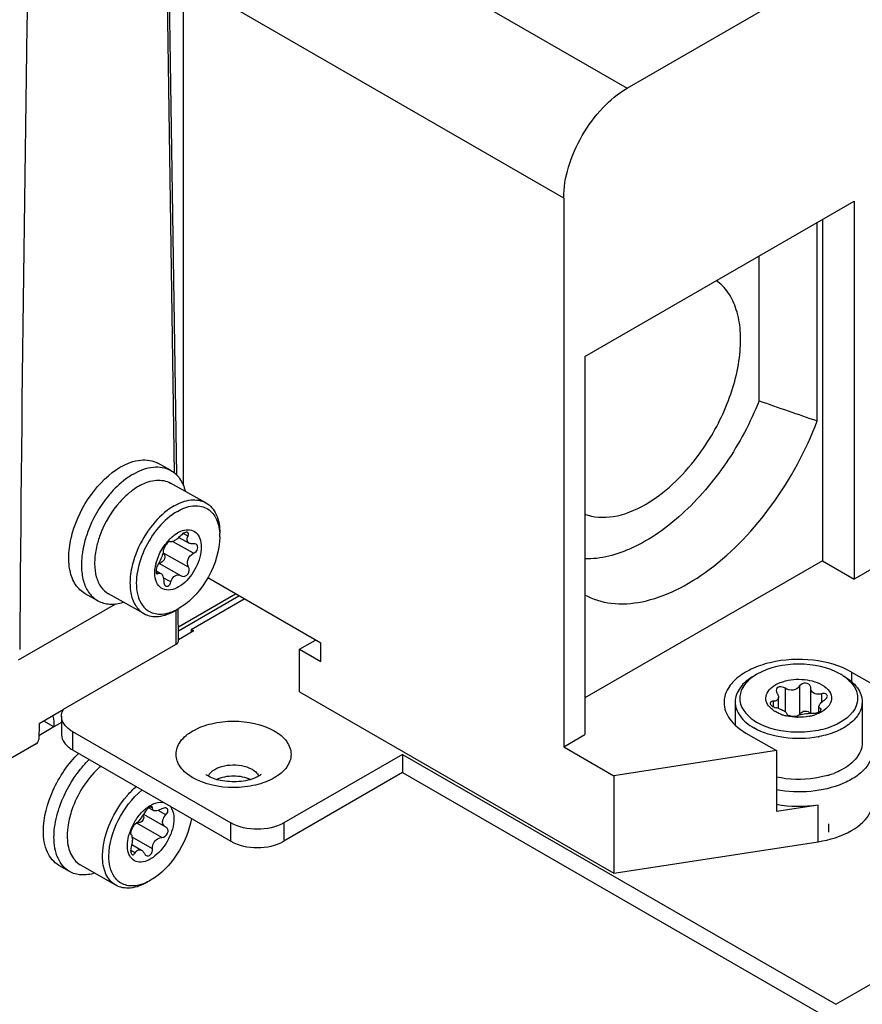
# Model space of a CAD drawing. Units: millimetres. Extents: x 0 to 594, y 0 to 420.
# Drawn here: x 544 to 550, y 92 to 98 of the extents above; entities that cross this region are included whole.
import ezdxf

# ---------------------------------------------------------------- set-up
doc = ezdxf.new("R2010")
doc.units = ezdxf.units.MM
doc.header["$LTSCALE"] = 32.67
doc.layers.get('0').update_dxf_attribs({"linetype": 'CONTINUOUS'})
doc.layers.add('02___PRT_ALL_AXES', color=7, linetype='CONTINUOUS')

msp = doc.modelspace()

# ---------------------------------------------------------------- linework, layer by layer
at = {"color": 9, "linetype": 'CONTINUOUS'}
for p, q in [((549.4319, 91.6654), (572.7663, 105.1374)), ((545.4897, 99.269), (548.0353, 97.7993)), ((545.0065, 95.2211), (544.9509, 98.9275)), ((547.6111, 97.0645), (545.0655, 98.5341)), ((545.0174, 94.0769), (545.0168, 94.3028)), ((544.2498, 93.552), (544.1993, 93.5229)), ((544.323, 93.4923), (544.323, 93.3698)), ((544.8588, 92.9793), (544.8454, 92.9871)), ((544.9477, 92.9352), (544.8977, 92.9641)), ((544.9206, 92.7829), (544.7545, 92.8788)), ((545.3837, 92.7574), (545.3837, 92.8799)), ((545.7372, 92.8799), (545.7372, 92.7574)), ((544.8588, 92.7061), (544.7234, 92.7843)), ((544.7428, 92.6803), (544.7125, 92.6978))]:
    msp.add_line(p, q, dxfattribs=at)
at = {"color": 7, "linetype": 'CONTINUOUS'}
for p, q in [((545.0216, 95.2083), (544.9656, 98.9479)), ((545.0655, 95.1378), (545.0655, 98.5341)), ((548.0353, 97.7993), (549.2728, 98.5138)), ((547.6111, 97.0645), (547.6111, 93.3902)), ((547.7525, 96.003), (549.5556, 97.044)), ((549.5556, 97.044), (549.5556, 94.5129)), ((549.3435, 96.9216), (549.3435, 94.6354)), ((549.3081, 95.572), (549.3081, 96.9012)), ((548.9192, 95.7066), (548.9192, 96.6766)), ((547.7525, 96.003), (547.7525, 93.4719)), ((549.3435, 94.6354), (547.7525, 93.7168)), ((549.3435, 94.6354), (549.5556, 94.5129)), ((549.8384, 94.6762), (549.5556, 94.5129)), ((545.9847, 94.0842), (545.2284, 94.5209)), ((545.0318, 94.1926), (545.4144, 94.4135)), ((545.0319, 94.1669), (545.4367, 94.4006)), ((545.1185, 94.1761), (545.4721, 94.3802)), ((543.9619, 93.9716), (544.6133, 94.3477)), ((545.0321, 94.0973), (545.0315, 94.3133)), ((545.1362, 94.1659), (545.032, 94.1057)), ((545.1362, 94.1659), (545.1185, 94.1761)), ((545.1185, 94.1761), (545.1185, 94.1557)), ((545.8433, 94.0434), (545.9494, 94.1046)), ((544.2636, 93.6417), (545.0174, 94.0769)), ((545.8433, 94.0434), (545.9847, 93.9617)), ((545.8433, 93.7576), (545.8433, 94.0434)), ((545.9847, 93.9617), (545.9847, 94.0842)), ((549.5379, 93.8903), (549.7421, 93.7725)), ((545.8433, 93.7576), (547.9475, 92.5428)), ((544.2616, 93.6364), (544.0994, 93.5428)), ((544.1993, 93.5229), (544.1321, 93.5616)), ((544.2498, 93.5943), (544.2498, 93.4718)), ((544.0994, 93.5428), (544.0971, 93.4388)), ((544.1993, 93.5229), (544.0977, 93.4642)), ((544.323, 93.4923), (545.3837, 92.8799)), ((547.6111, 93.3902), (547.7525, 93.4719)), ((548.8308, 93.4821), (549.035, 93.3642)), ((544.0794, 93.4088), (543.775, 93.233)), ((544.323, 93.3698), (545.3837, 92.7574)), ((547.6111, 93.3902), (547.9475, 93.196)), ((549.035, 93.3642), (547.9475, 93.196)), ((549.035, 93.3642), (549.035, 92.956)), ((546.5327, 93.3392), (545.7372, 92.8799)), ((546.5327, 93.3392), (549.4319, 91.6654)), ((546.5327, 93.3392), (546.5327, 93.2167)), ((546.5327, 93.2167), (545.7372, 92.7574)), ((546.5327, 93.2167), (549.4319, 91.5429)), ((547.9475, 93.196), (547.9475, 92.5428)), ((544.8349, 92.9814), (544.8659, 92.9635)), ((544.7992, 92.9386), (544.9465, 92.8535)), ((544.9484, 92.8525), (544.9465, 92.8536)), ((544.7154, 92.8013), (544.7157, 92.8012)), ((544.7197, 92.7355), (544.7855, 92.6975)), ((547.9475, 92.5428), (549.3138, 92.7542)), ((544.3031, 92.5549), (544.2321, 92.5959)), ((544.6126, 92.4628), (544.3757, 92.5996))]:
    msp.add_line(p, q, dxfattribs=at)
at = {"color": 2, "linetype": 'CONTINUOUS'}
msp.add_line((549.3854, 92.8176), (549.3854, 92.8734), dxfattribs=at)
at = {"color": 9, "linetype": 'CONTINUOUS'}
for centre, radius, start, end in [((1058.9132, 90.1467), 515.0994, 178.378233, 179.566658), ((1058.5805, 90.1521), 514.6252, 178.377639, 179.566933), ((545.2987, 93.163), 0.0732, 149.82682, 155.50293)]:
    msp.add_arc(centre, radius, start, end, dxfattribs=at)
at = {"color": 7, "linetype": 'CONTINUOUS'}
for centre, radius, start, end in [((578.7561, 181.261), 90.6079, 250.773893, 251.03414), ((544.5561, 93.9919), 0.4935, 13.49483, 14.98332), ((544.3546, 93.5868), 0.1062, 151.05664, 152.10204), ((544.3569, 93.5855), 0.1089, 148.95705, 151.05224), ((544.8976, 92.8218), 0.5832, 132.74019, 133.67246), ((544.8915, 92.8283), 0.5742, 132.35566, 132.73881), ((544.8839, 92.8366), 0.563, 131.1512, 132.35842), ((545.1921, 92.6294), 0.6633, 138.939, 139.37556), ((544.976, 92.7319), 0.7823, 160.06955, 161.4188), ((545.0104, 92.7389), 0.3077, 132.19702, 135.7202), ((544.7673, 92.919), 0.0327, 9.99113, 27.01954), ((545.0477, 92.7004), 0.3605, 154.56033, 160.90317), ((545.0649, 92.6924), 0.3794, 148.46268, 154.59216), ((544.7503, 92.803), 0.0759, 86.87372, 88.48611), ((544.7569, 92.9234), 0.0447, 266.91038, 282.02424), ((545.0242, 92.7087), 0.3356, 160.94185, 163.31055)]:
    msp.add_arc(centre, radius, start, end, dxfattribs=at)
msp.add_ellipse((544.9821, 94.0973), major_axis=(0.05, 0), ratio=0.577342, start_param=-0.785399, end_param=0.001687, dxfattribs=at)
for points, knots in [([(547.6111, 97.0645), (547.6111, 97.134), (547.6372, 97.2807), (547.7281, 97.4868), (547.8611, 97.6686), (547.9751, 97.7646), (548.0353, 97.7993)], [0, 0, 0, 0, 0.237221, 0.500002, 0.762782, 1, 1, 1, 1]), ([(548.1591, 95.013), (548.2241, 95.0506), (548.3506, 95.1473), (548.5418, 95.3621), (548.7082, 95.6529), (548.7921, 95.9483), (548.7987, 96.1709), (548.774, 96.3131), (548.7202, 96.431), (548.6632, 96.4906), (548.6319, 96.5126)], [0, 0, 0, 0, 0.127717, 0.268112, 0.486708, 0.691747, 0.782531, 0.863399, 0.93493, 1, 1, 1, 1]), ([(548.9192, 95.7066), (548.8615, 95.561), (548.7152, 95.2865), (548.4269, 94.9467), (548.1037, 94.7135), (547.8605, 94.6451), (547.7515, 94.6476)], [0, 0, 0, 0, 0.284305, 0.55952, 0.801968, 1, 1, 1, 1]), ([(547.75, 94.4083), (547.805, 94.378), (547.9347, 94.3384), (548.1478, 94.3534), (548.372, 94.4346), (548.6857, 94.6318), (549.034, 95.0048), (549.2334, 95.373), (549.3081, 95.572)], [0, 0, 0, 0, 0.088105, 0.184825, 0.294958, 0.419497, 0.701758, 1, 1, 1, 1]), ([(547.7506, 94.9485), (547.8102, 94.9253), (547.9591, 94.9179), (548.0921, 94.9743), (548.1591, 95.013)], [0, 0, 0, 0, 0.452703, 1, 1, 1, 1]), ([(549.5379, 93.8903), (549.4606, 93.935), (549.2757, 93.985), (549.0419, 93.9732), (548.8702, 93.916), (548.7698, 93.8548), (548.7018, 93.7774), (548.6844, 93.715), (548.6844, 93.6862)], [0, 0, 0, 0, 0.269865, 0.561317, 0.695461, 0.81314, 0.912854, 1, 1, 1, 1]), ([(548.6844, 93.6862), (548.6844, 93.6473), (548.7184, 93.5603), (548.7895, 93.5059), (548.8308, 93.4821)], [0, 0, 0, 0, 0.449249, 1, 1, 1, 1]), ([(544.323, 93.4923), (544.3023, 93.5042), (544.2668, 93.5314), (544.2498, 93.5748), (544.2498, 93.5943)], [0, 0, 0, 0, 0.550774, 1, 1, 1, 1]), ([(544.2498, 93.4718), (544.2498, 93.4524), (544.2668, 93.4089), (544.3023, 93.3817), (544.323, 93.3698)], [0, 0, 0, 0, 0.449234, 1, 1, 1, 1]), ([(544.1286, 92.8247), (544.1286, 92.9185), (544.182, 93.1118), (544.2932, 93.2758), (544.3648, 93.3463)], [0, 0, 0, 0, 0.482669, 1, 1, 1, 1]), ([(544.2406, 92.9985), (544.2719, 93.085), (544.3331, 93.1937), (544.4145, 93.2844), (544.4357, 93.3052)], [0, 0, 0, 0, 0.755579, 1, 1, 1, 1]), ([(544.4948, 93.2436), (544.4161, 93.1684), (544.3359, 93.0406), (544.2993, 92.9014), (544.2937, 92.8671)], [0, 0, 0, 0, 0.757968, 1, 1, 1, 1]), ([(545.2341, 93.1924), (545.2317, 93.1938), (545.2255, 93.1977), (545.2194, 93.202), (545.2162, 93.2053)], [0, 0, 0, 0, 0.379734, 1, 1, 1, 1]), ([(545.5865, 93.2051), (545.5876, 93.2067), (545.578, 93.1971), (545.572, 93.1948), (545.5549, 93.1846), (545.5352, 93.1769), (545.5008, 93.1657), (545.4519, 93.1569), (545.3898, 93.1541), (545.3154, 93.1613), (545.2624, 93.1761), (545.2341, 93.1924)], [0, 0, 0, 0, 0.015691, 0.048569, 0.096642, 0.15736, 0.228001, 0.389088, 0.562667, 0.733484, 1, 1, 1, 1]), ([(545.2879, 93.1711), (545.3226, 93.1882), (545.4014, 93.2023), (545.4801, 93.1882), (545.5148, 93.1711)], [0, 0, 0, 0, 0.49996, 1, 1, 1, 1]), ([(544.567, 92.6574), (544.567, 92.7399), (544.618, 92.9077), (544.7222, 93.0466), (544.7892, 93.1013)], [0, 0, 0, 0, 0.488308, 1, 1, 1, 1]), ([(544.1995, 92.7838), (544.1995, 92.7995), (544.2028, 92.8664), (544.2182, 92.9325), (544.2345, 92.9811)], [0, 0, 0, 0, 0.234111, 1, 1, 1, 1]), ([(544.8319, 92.9892), (544.8404, 92.995), (544.8707, 93.0131), (544.9084, 93.0227), (544.9331, 93.0178)], [0, 0, 0, 0, 0.289219, 1, 1, 1, 1]), ([(544.9206, 92.9738), (544.9106, 92.9685), (544.8935, 92.961), (544.8725, 92.9597), (544.8658, 92.9635)], [0, 0, 0, 0, 0.594247, 1, 1, 1, 1]), ([(544.9551, 92.9776), (544.953, 92.9788), (544.9413, 92.9824), (544.9289, 92.9782), (544.9206, 92.9738)], [0, 0, 0, 0, 0.209403, 1, 1, 1, 1]), ([(544.9477, 92.9352), (544.9545, 92.9417), (544.966, 92.9547), (544.9608, 92.9743), (544.9551, 92.9776)], [0, 0, 0, 0, 0.590072, 1, 1, 1, 1]), ([(544.9753, 92.9934), (544.9797, 92.9884), (544.9968, 92.9633), (545.0018, 92.9318), (545.0018, 92.9084)], [0, 0, 0, 0, 0.222405, 1, 1, 1, 1]), ([(545.0018, 92.9084), (545.0018, 92.8617), (544.9725, 92.767), (544.9003, 92.6718), (544.8261, 92.6253), (544.773, 92.6133), (544.7253, 92.6293), (544.7071, 92.6557), (544.7012, 92.67)], [0, 0, 0, 0, 0.285652, 0.58374, 0.710697, 0.815518, 0.905733, 1, 1, 1, 1]), ([(544.8046, 92.948), (544.7961, 92.9319), (544.7773, 92.9048), (544.7552, 92.8794), (544.7428, 92.8712)], [0, 0, 0, 0, 0.549043, 1, 1, 1, 1]), ([(544.7995, 92.9247), (544.8012, 92.915), (544.795, 92.8932), (544.7762, 92.8819), (544.7662, 92.8797)], [0, 0, 0, 0, 0.491538, 1, 1, 1, 1]), ([(545.1197, 92.9105), (545.1057, 92.8252), (545.0375, 92.6655), (544.9177, 92.5374), (544.8463, 92.4961)], [0, 0, 0, 0, 0.51169, 1, 1, 1, 1]), ([(544.9477, 92.9352), (544.9444, 92.9319), (544.933, 92.9191), (544.9256, 92.9017), (544.9256, 92.8892)], [0, 0, 0, 0, 0.270131, 1, 1, 1, 1]), ([(549.3138, 92.7542), (549.3916, 92.7662), (549.5276, 92.8053), (549.6417, 92.9029), (549.6673, 92.9583)], [0, 0, 0, 0, 0.56351, 1, 1, 1, 1]), ([(544.5245, 92.6574), (544.5245, 92.6755), (544.5299, 92.7539), (544.5534, 92.8304), (544.5779, 92.8855)], [0, 0, 0, 0, 0.231092, 1, 1, 1, 1]), ([(544.7428, 92.8712), (544.7304, 92.863), (544.72, 92.8399), (544.7122, 92.8176), (544.7121, 92.8032), (544.7154, 92.8013)], [0, 0, 0, 0, 0.567897, 0.854952, 1, 1, 1, 1]), ([(544.9206, 92.7829), (544.9368, 92.7834), (544.9613, 92.8023), (544.9646, 92.8353), (544.9545, 92.849), (544.9484, 92.8525)], [0, 0, 0, 0, 0.51682, 0.773776, 1, 1, 1, 1]), ([(545.7372, 92.8799), (545.6848, 92.8496), (545.5605, 92.8256), (545.4362, 92.8496), (545.3837, 92.8799)], [0, 0, 0, 0, 0.499999, 1, 1, 1, 1]), ([(544.2321, 92.5959), (544.1984, 92.6153), (544.1401, 92.6883), (544.1286, 92.777), (544.1286, 92.8247)], [0, 0, 0, 0, 0.44925, 1, 1, 1, 1]), ([(544.3031, 92.5549), (544.2693, 92.5744), (544.2111, 92.6473), (544.1995, 92.736), (544.1995, 92.7838)], [0, 0, 0, 0, 0.449251, 1, 1, 1, 1]), ([(544.2877, 92.7941), (544.2877, 92.7535), (544.2975, 92.6781), (544.347, 92.6161), (544.3757, 92.5996)], [0, 0, 0, 0, 0.550747, 1, 1, 1, 1]), ([(544.6907, 92.7288), (544.6907, 92.7349), (544.6918, 92.7607), (544.6971, 92.7862), (544.7028, 92.8051)], [0, 0, 0, 0, 0.235447, 1, 1, 1, 1]), ([(544.7241, 92.7728), (544.7241, 92.7686), (544.7232, 92.7504), (544.7195, 92.7324), (544.7157, 92.7189)], [0, 0, 0, 0, 0.228784, 1, 1, 1, 1]), ([(544.7241, 92.7728), (544.7241, 92.7763), (544.7236, 92.7857), (544.7217, 92.7977), (544.7162, 92.801)], [0, 0, 0, 0, 0.35289, 1, 1, 1, 1]), ([(544.8588, 92.7061), (544.8577, 92.7246), (544.8679, 92.7627), (544.9036, 92.7824), (544.9206, 92.7829)], [0, 0, 0, 0, 0.521527, 1, 1, 1, 1]), ([(544.7012, 92.67), (544.6994, 92.6742), (544.6929, 92.6932), (544.6907, 92.7134), (544.6907, 92.7288)], [0, 0, 0, 0, 0.231213, 1, 1, 1, 1]), ([(544.7157, 92.7189), (544.7129, 92.7089), (544.7107, 92.6921), (544.7159, 92.6721), (544.7221, 92.6685)], [0, 0, 0, 0, 0.590034, 1, 1, 1, 1]), ([(544.7428, 92.6803), (544.7475, 92.6881), (544.7592, 92.7026), (544.7788, 92.7014), (544.7854, 92.6975)], [0, 0, 0, 0, 0.544375, 1, 1, 1, 1]), ([(544.8164, 92.6612), (544.8209, 92.6587), (544.8329, 92.6567), (544.8542, 92.6714), (544.8597, 92.6927), (544.8588, 92.7061)], [0, 0, 0, 0, 0.21111, 0.4472, 1, 1, 1, 1]), ([(545.3837, 92.7574), (545.4362, 92.7271), (545.5605, 92.7032), (545.6848, 92.7271), (545.7372, 92.7574)], [0, 0, 0, 0, 0.500001, 1, 1, 1, 1]), ([(544.6126, 92.4628), (544.5839, 92.4794), (544.5344, 92.5414), (544.5245, 92.6168), (544.5245, 92.6574)], [0, 0, 0, 0, 0.449252, 1, 1, 1, 1]), ([(544.6322, 92.4879), (544.6215, 92.4964), (544.5792, 92.5427), (544.567, 92.6092), (544.567, 92.6574)], [0, 0, 0, 0, 0.220651, 1, 1, 1, 1]), ([(544.7221, 92.6685), (544.724, 92.6673), (544.7335, 92.6663), (544.7393, 92.6749), (544.7428, 92.6803)], [0, 0, 0, 0, 0.251814, 1, 1, 1, 1]), ([(544.7854, 92.6975), (544.7917, 92.6939), (544.7986, 92.686), (544.8034, 92.6773), (544.8046, 92.6748)], [0, 0, 0, 0, 0.722203, 1, 1, 1, 1]), ([(544.472, 92.5437), (544.4427, 92.5348), (544.3844, 92.5253), (544.3265, 92.5414), (544.3031, 92.5549)], [0, 0, 0, 0, 0.530544, 1, 1, 1, 1]), ([(544.8251, 92.4839), (544.7899, 92.4636), (544.7197, 92.4344), (544.6412, 92.4463), (544.6126, 92.4628)], [0, 0, 0, 0, 0.550749, 1, 1, 1, 1]), ([(544.802, 92.4746), (544.7726, 92.4631), (544.7128, 92.4494), (544.6534, 92.4709), (544.6322, 92.4879)], [0, 0, 0, 0, 0.537694, 1, 1, 1, 1])]:
    msp.add_open_spline(points, degree=3, knots=knots, dxfattribs=at)
for points in [[(544.2498, 93.5943), (544.2498, 93.6089), (544.2539, 93.6237), (544.2607, 93.6365)], [(544.192, 93.5956), (544.1966, 93.5717), (544.1993, 93.5472), (544.1993, 93.5229)], [(544.0794, 93.4088), (544.0895, 93.4146), (544.0968, 93.4272), (544.0971, 93.4388)], [(544.6919, 93.0651), (544.7101, 93.0859), (544.7295, 93.1057), (544.7503, 93.1238)], [(544.5779, 92.8855), (544.606, 92.9488), (544.6435, 93.0087), (544.6886, 93.0613)], [(544.8037, 92.9668), (544.8126, 92.9749), (544.822, 92.9824), (544.8319, 92.9892)], [(544.839, 92.9841), (544.8246, 92.9758), (544.8123, 92.9627), (544.8046, 92.948)], [(544.846, 92.9874), (544.8436, 92.9866), (544.8412, 92.9854), (544.839, 92.9841)], [(544.8559, 92.9877), (544.8531, 92.9893), (544.8491, 92.9885), (544.846, 92.9874)], [(544.8588, 92.9793), (544.8592, 92.9823), (544.8585, 92.9862), (544.8559, 92.9877)], [(544.8658, 92.9635), (544.8608, 92.9664), (544.8582, 92.9736), (544.8588, 92.9793)], [(544.7415, 92.8909), (544.7553, 92.9134), (544.7716, 92.9347), (544.7901, 92.9537)], [(544.2937, 92.8671), (544.2899, 92.843), (544.2877, 92.8185), (544.2877, 92.7941)], [(544.9377, 92.8602), (544.9302, 92.8675), (544.9256, 92.8787), (544.9256, 92.8892)], [(544.9465, 92.8536), (544.9433, 92.8554), (544.9403, 92.8576), (544.9377, 92.8602)], [(544.8046, 92.6748), (544.8071, 92.6694), (544.8112, 92.6642), (544.8164, 92.6612)], [(544.8463, 92.4961), (544.8321, 92.4879), (544.8173, 92.4806), (544.802, 92.4746)]]:
    msp.add_open_spline(points, degree=3, dxfattribs=at)
at = {"color": 9, "linetype": 'CONTINUOUS'}
for points, knots in [([(545.1291, 93.182), (545.0973, 93.2004), (545.0426, 93.2423), (545.0045, 93.3392), (545.0427, 93.4361), (545.1332, 93.5059), (545.2576, 93.5512), (545.4443, 93.5714), (545.5928, 93.543), (545.6736, 93.4963)], [0, 0, 0, 0, 0.114578, 0.208041, 0.301504, 0.416083, 0.555156, 0.709217, 1, 1, 1, 1]), ([(545.6736, 93.4963), (545.7054, 93.478), (545.7601, 93.436), (545.7982, 93.3392), (545.76, 93.2423), (545.6695, 93.1724), (545.5451, 93.1271), (545.3584, 93.1069), (545.2099, 93.1353), (545.1291, 93.182)], [0, 0, 0, 0, 0.114578, 0.208041, 0.301504, 0.416083, 0.555156, 0.709217, 1, 1, 1, 1]), ([(545.2485, 93.2169), (545.2805, 93.2501), (545.3818, 93.279), (545.4816, 93.2643), (545.5251, 93.2391)], [0, 0, 0, 0, 0.478789, 1, 1, 1, 1]), ([(545.5251, 93.2391), (545.5288, 93.237), (545.5423, 93.2285), (545.5544, 93.2177), (545.5614, 93.2085)], [0, 0, 0, 0, 0.27013, 1, 1, 1, 1])]:
    msp.add_open_spline(points, degree=3, knots=knots, dxfattribs=at)
for points in [[(545.2354, 93.1998), (545.239, 93.206), (545.2435, 93.2117), (545.2485, 93.2169)], [(545.5614, 93.2085), (545.565, 93.2039), (545.5681, 93.1988), (545.5706, 93.1935)]]:
    msp.add_open_spline(points, degree=3, dxfattribs=at)
at = {"layer": '02___PRT_ALL_AXES', "color": 7, "linetype": 'CONTINUOUS'}
for p, q in [((544.9802, 95.2411), (544.8951, 95.2885)), ((545.2156, 95.024), (544.9788, 95.156)), ((544.9774, 94.7638), (544.9784, 94.7632)), ((544.9784, 94.7632), (544.9777, 94.7636)), ((545.0359, 94.7919), (545.1041, 94.7539)), ((544.9006, 94.6195), (545.0514, 94.5355)), ((544.8832, 94.5684), (544.9147, 94.5509)), ((545.0514, 94.5355), (545.054, 94.5339)), ((544.4934, 94.3675), (544.4084, 94.4149)), ((544.8019, 94.2815), (544.5651, 94.4134)), ((545.0247, 94.3091), (545.014, 94.3028)), ((545.0448, 94.3216), (545.0349, 94.3156)), ((549.2647, 93.7841), (549.2648, 93.7863)), ((549.2647, 93.614), (549.2647, 93.7841)), ((548.7594, 93.6903), (548.7594, 93.5354)), ((549.0491, 93.6468), (549.0491, 93.7226)), ((549.6094, 93.6903), (549.6094, 93.4168)), ((549.3197, 93.6235), (549.3197, 93.6592)), ((549.104, 93.6104), (549.104, 93.6101)), ((549.3138, 92.9991), (549.035, 92.956))]:
    msp.add_line(p, q, dxfattribs=at)
at = {"layer": '02___PRT_ALL_AXES', "color": 9, "linetype": 'CONTINUOUS'}
for p, q in [((545.0965, 94.8003), (545.065, 94.8178)), ((545.1342, 94.6857), (544.9937, 94.764)), ((545.0996, 94.5933), (544.9335, 94.6858)), ((544.8976, 94.5491), (544.8838, 94.5568)), ((544.9818, 94.4933), (544.9312, 94.5215)), ((549.5379, 93.8903), (549.5379, 93.8253)), ((549.0932, 93.7819), (549.0932, 93.6255)), ((549.1906, 93.797), (549.1906, 93.6052)), ((549.0128, 93.6944), (549.0128, 93.6594)), ((549.3361, 93.7444), (549.3361, 93.6866)), ((549.3298, 93.6453), (549.3298, 93.6297)), ((549.3138, 92.7542), (549.3138, 92.9991))]:
    msp.add_line(p, q, dxfattribs=at)
at = {"layer": '02___PRT_ALL_AXES', "color": 7, "linetype": 'CONTINUOUS'}
for centre, radius, start, end in [((544.9576, 94.8041), 0.3818, 117.97411, 120.00908), ((545.1524, 94.586), 0.7621, 138.20209, 140.51133), ((545.404, 94.4343), 0.7011, 144.61385, 145.25552), ((545.1238, 94.6551), 0.1929, 116.25387, 120.03141), ((544.9445, 94.7967), 0.3648, 359.95279, 3.7221), ((545.1995, 94.5571), 0.3172, 136.00352, 137.09519), ((545.1866, 94.5697), 0.2992, 131.87821, 136.03382), ((545.0227, 94.5942), 0.6402, 169.27486, 171.30274), ((545.055, 94.588), 0.6732, 167.18151, 169.27516), ((545.0467, 94.6), 0.5766, 167.18604, 168.60609), ((545.2431, 94.5222), 0.3731, 149.0194, 149.72668), ((544.9963, 94.7277), 0.0755, 207.45264, 213.70801), ((545.3592, 94.4477), 0.6549, 161.35905, 162.17263), ((545.1752, 94.5447), 0.3015, 166.32234, 168.62512), ((544.9056, 94.6544), 0.0328, 264.39302, 290.10205), ((545.0677, 94.5585), 0.0281, 240.88658, 254.03724), ((544.9868, 94.4644), 0.2341, 196.71924, 199.29745), ((544.8573, 94.6231), 0.3551, 298.01711, 300.00869), ((549.2887, 93.5724), 0.3504, 55.95789, 60.03833), ((549.3118, 93.6066), 0.3092, 51.58015, 55.96549), ((549.2371, 93.7863), 0.0277, 0.00637, 13.8823), ((549.1269, 93.7951), 0.1964, 236.42588, 240.03041), ((548.9709, 93.4074), 0.2518, 75.08094, 75.78671), ((548.972, 93.4114), 0.2477, 71.05573, 75.10419), ((549.1621, 93.8684), 0.2779, 248.44339, 251.62905), ((549.1708, 93.8947), 0.3056, 251.63905, 255.73264), ((549.1755, 93.9125), 0.3239, 255.70238, 256.74284), ((549.1844, 93.9676), 0.3798, 268.47148, 269.10786), ((549.1228, 93.6395), 0.076, 331.48669, 333.12643), ((549.2305, 93.585), 0.0447, 137.99489, 153.08977), ((549.2318, 93.5962), 0.0327, 33.0844, 49.90857), ((549.1902, 93.9258), 0.3376, 280.94796, 282.59854), ((549.1956, 93.9029), 0.3141, 282.54965, 287.77118), ((549.1934, 94.1088), 0.6633, 280.62451, 281.06437), ((549.2129, 93.7572), 0.5827, 286.39104, 287.26071), ((549.2225, 93.7271), 0.5512, 287.23394, 290.84815)]:
    msp.add_arc(centre, radius, start, end, dxfattribs=at)
for points, knots in [([(544.6456, 95.2634), (544.6866, 95.2871), (544.7691, 95.3211), (544.861, 95.3075), (544.8951, 95.2885)], [0, 0, 0, 0, 0.548051, 1, 1, 1, 1]), ([(544.4084, 94.4149), (544.3827, 94.4292), (544.3357, 94.4753), (544.3, 94.5736), (544.2947, 94.6923), (544.328, 94.8713), (544.4323, 95.0821), (544.568, 95.2187), (544.6456, 95.2634)], [0, 0, 0, 0, 0.088261, 0.188746, 0.306765, 0.440864, 0.731377, 1, 1, 1, 1]), ([(544.7306, 95.216), (544.7177, 95.2086), (544.6641, 95.1741), (544.6168, 95.1303), (544.5843, 95.094)], [0, 0, 0, 0, 0.234746, 1, 1, 1, 1]), ([(544.7306, 95.216), (544.7717, 95.2397), (544.8542, 95.2737), (544.946, 95.2601), (544.9802, 95.2411)], [0, 0, 0, 0, 0.548049, 1, 1, 1, 1]), ([(544.9802, 95.2411), (545.004, 95.2278), (545.0479, 95.1865), (545.0706, 95.1316), (545.0783, 95.102)], [0, 0, 0, 0, 0.471133, 1, 1, 1, 1]), ([(544.7785, 95.1413), (544.8118, 95.1589), (544.8786, 95.1836), (544.9513, 95.1713), (544.9788, 95.156)], [0, 0, 0, 0, 0.544794, 1, 1, 1, 1]), ([(544.5643, 95.0707), (544.5043, 94.998), (544.441, 94.8867), (544.4054, 94.7671), (544.3986, 94.7374)], [0, 0, 0, 0, 0.755899, 1, 1, 1, 1]), ([(544.6419, 95.0305), (544.5844, 94.9661), (544.524, 94.8648), (544.4907, 94.7552), (544.4845, 94.7278)], [0, 0, 0, 0, 0.755009, 1, 1, 1, 1]), ([(545.0035, 95.0027), (545.0384, 95.0229), (545.1086, 95.0517), (545.1866, 95.0402), (545.2156, 95.024)], [0, 0, 0, 0, 0.548049, 1, 1, 1, 1]), ([(545.2156, 95.024), (545.246, 95.0071), (545.2988, 94.9421), (545.3093, 94.8627), (545.3093, 94.82)], [0, 0, 0, 0, 0.449058, 1, 1, 1, 1]), ([(545.0251, 94.9662), (544.978, 94.939), (544.8911, 94.8608), (544.7983, 94.7137), (544.7474, 94.5536), (544.7486, 94.4435), (544.7626, 94.3971)], [0, 0, 0, 0, 0.246233, 0.51837, 0.780089, 1, 1, 1, 1]), ([(545.0035, 95.0027), (544.9877, 94.9936), (544.9221, 94.9494), (544.8676, 94.8898), (544.8324, 94.8403)], [0, 0, 0, 0, 0.231161, 1, 1, 1, 1]), ([(545.0251, 94.9662), (545.0568, 94.9845), (545.1205, 95.0108), (545.2229, 94.9981), (545.2925, 94.9227), (545.3062, 94.8561), (545.3086, 94.8204)], [0, 0, 0, 0, 0.276147, 0.50441, 0.729768, 1, 1, 1, 1]), ([(545.0836, 94.8423), (545.0991, 94.8442), (545.1316, 94.8414), (545.1697, 94.8078), (545.1869, 94.7555), (545.1851, 94.6673), (545.1402, 94.5564), (545.0731, 94.4831), (545.0327, 94.4598)], [0, 0, 0, 0, 0.094787, 0.186171, 0.291992, 0.419323, 0.716312, 1, 1, 1, 1]), ([(545.0958, 94.8246), (545.0895, 94.8281), (545.0696, 94.8227), (545.0561, 94.8122), (545.049, 94.8048)], [0, 0, 0, 0, 0.412677, 1, 1, 1, 1]), ([(545.0965, 94.8003), (545.0979, 94.8028), (545.1016, 94.81), (545.1007, 94.8218), (545.0958, 94.8246)], [0, 0, 0, 0, 0.334225, 1, 1, 1, 1]), ([(544.9565, 94.7522), (544.9495, 94.7448), (544.9393, 94.7299), (544.9315, 94.7127), (544.9312, 94.7048)], [0, 0, 0, 0, 0.56493, 1, 1, 1, 1]), ([(544.9774, 94.7638), (544.9752, 94.765), (544.9708, 94.7637), (544.9677, 94.7618), (544.9666, 94.7611)], [0, 0, 0, 0, 0.660924, 1, 1, 1, 1]), ([(545.0068, 94.7702), (545.0038, 94.7685), (544.9954, 94.7642), (544.984, 94.7601), (544.9784, 94.7632)], [0, 0, 0, 0, 0.34915, 1, 1, 1, 1]), ([(545.049, 94.8048), (545.0394, 94.7946), (545.0257, 94.7823), (545.0104, 94.7723), (545.0068, 94.7702)], [0, 0, 0, 0, 0.771133, 1, 1, 1, 1]), ([(545.3093, 94.7964), (545.3093, 94.7034), (545.2487, 94.5191), (545.1239, 94.3706), (545.0448, 94.3216)], [0, 0, 0, 0, 0.499977, 1, 1, 1, 1]), ([(545.1041, 94.7539), (545.0972, 94.7577), (545.0858, 94.7742), (545.0921, 94.7921), (545.0965, 94.8003)], [0, 0, 0, 0, 0.458257, 1, 1, 1, 1]), ([(545.1342, 94.6857), (545.1463, 94.6918), (545.1619, 94.7076), (545.1633, 94.7337), (545.1553, 94.7431), (545.1508, 94.7456)], [0, 0, 0, 0, 0.550509, 0.787092, 1, 1, 1, 1]), ([(544.3898, 94.691), (544.3844, 94.6556), (544.3798, 94.5879), (544.3945, 94.4931), (544.4313, 94.4159), (544.4717, 94.3796), (544.4934, 94.3675)], [0, 0, 0, 0, 0.298791, 0.562414, 0.792117, 1, 1, 1, 1]), ([(544.4815, 94.7139), (544.4749, 94.6813), (544.4678, 94.6187), (544.4777, 94.5305), (544.5089, 94.4583), (544.5453, 94.4245), (544.5651, 94.4135)], [0, 0, 0, 0, 0.301157, 0.566302, 0.795169, 1, 1, 1, 1]), ([(544.9312, 94.7048), (544.9306, 94.6898), (544.9202, 94.6577), (544.9063, 94.6277), (544.8966, 94.6124)], [0, 0, 0, 0, 0.453115, 1, 1, 1, 1]), ([(544.9335, 94.6858), (544.9402, 94.6758), (544.9456, 94.6496), (544.9279, 94.6277), (544.9169, 94.6237)], [0, 0, 0, 0, 0.504613, 1, 1, 1, 1]), ([(545.0996, 94.5933), (545.0914, 94.6083), (545.09, 94.6491), (545.1176, 94.6774), (545.1342, 94.6857)], [0, 0, 0, 0, 0.479873, 1, 1, 1, 1]), ([(544.7357, 94.6482), (544.7233, 94.6095), (544.7065, 94.5343), (544.7076, 94.4265), (544.7371, 94.3366), (544.7789, 94.2943), (544.8019, 94.2815)], [0, 0, 0, 0, 0.305343, 0.574447, 0.802101, 1, 1, 1, 1]), ([(544.8834, 94.5721), (544.8831, 94.5691), (544.8828, 94.5611), (544.884, 94.5503), (544.8889, 94.5476)], [0, 0, 0, 0, 0.344401, 1, 1, 1, 1]), ([(544.8966, 94.6124), (544.8949, 94.6096), (544.8883, 94.597), (544.8844, 94.5829), (544.8834, 94.5721)], [0, 0, 0, 0, 0.229833, 1, 1, 1, 1]), ([(544.9146, 94.5509), (544.9215, 94.5471), (544.9314, 94.5281), (544.9338, 94.5093), (544.9343, 94.4978)], [0, 0, 0, 0, 0.407008, 1, 1, 1, 1]), ([(545.06, 94.5315), (545.0731, 94.5277), (545.1063, 94.5451), (545.1069, 94.5801), (545.0996, 94.5933)], [0, 0, 0, 0, 0.475455, 1, 1, 1, 1]), ([(545.0327, 94.4598), (545.002, 94.442), (544.9395, 94.4265), (544.8859, 94.4802), (544.8772, 94.5157), (544.8753, 94.5348)], [0, 0, 0, 0, 0.501009, 0.729286, 1, 1, 1, 1]), ([(544.9343, 94.4978), (544.9344, 94.4943), (544.9358, 94.4826), (544.9416, 94.4699), (544.9489, 94.4657)], [0, 0, 0, 0, 0.292648, 1, 1, 1, 1]), ([(544.9489, 94.4657), (544.9547, 94.4625), (544.9742, 94.4678), (544.9796, 94.4843), (544.9818, 94.4933)], [0, 0, 0, 0, 0.412615, 1, 1, 1, 1]), ([(544.9818, 94.4933), (544.9829, 94.4978), (544.9882, 94.5141), (544.9995, 94.5292), (545.0103, 94.5355)], [0, 0, 0, 0, 0.270053, 1, 1, 1, 1]), ([(544.4934, 94.3675), (544.5173, 94.3542), (544.5755, 94.3386), (544.6341, 94.3482), (544.6634, 94.3572)], [0, 0, 0, 0, 0.471138, 1, 1, 1, 1]), ([(544.7658, 94.387), (544.7688, 94.3787), (544.7813, 94.3484), (544.8023, 94.3211), (544.8214, 94.3066)], [0, 0, 0, 0, 0.268847, 1, 1, 1, 1]), ([(544.8019, 94.2815), (544.8309, 94.2653), (544.909, 94.2538), (544.9791, 94.2826), (545.014, 94.3028)], [0, 0, 0, 0, 0.451951, 1, 1, 1, 1]), ([(544.8214, 94.3066), (544.8431, 94.29), (544.9023, 94.2695), (544.9618, 94.2829), (544.9911, 94.2944)], [0, 0, 0, 0, 0.464552, 1, 1, 1, 1]), ([(549.4637, 93.876), (549.3808, 93.9239), (549.1844, 93.9618), (548.988, 93.9239), (548.9051, 93.876)], [0, 0, 0, 0, 0.500002, 1, 1, 1, 1]), ([(548.8839, 93.8638), (548.8487, 93.8435), (548.7883, 93.7973), (548.7594, 93.7234), (548.7594, 93.6903)], [0, 0, 0, 0, 0.550749, 1, 1, 1, 1]), ([(548.8648, 93.8488), (548.8402, 93.8293), (548.7987, 93.785), (548.7749, 93.6593), (548.8521, 93.5841), (548.9051, 93.5535)], [0, 0, 0, 0, 0.262728, 0.488441, 1, 1, 1, 1]), ([(549.5039, 93.8488), (549.5297, 93.8283), (549.5736, 93.7813), (549.5907, 93.6443), (549.462, 93.5391), (549.3115, 93.494), (549.1269, 93.4782), (548.9836, 93.5082), (548.9051, 93.5535)], [0, 0, 0, 0, 0.105712, 0.196599, 0.410267, 0.553461, 0.709017, 1, 1, 1, 1]), ([(548.9831, 93.6635), (548.9738, 93.6757), (548.9599, 93.7047), (548.9699, 93.7539), (549.0068, 93.7939), (549.0843, 93.835), (549.2028, 93.8499), (549.2995, 93.8279), (549.3399, 93.8046)], [0, 0, 0, 0, 0.094267, 0.18448, 0.289301, 0.416258, 0.714346, 1, 1, 1, 1]), ([(549.4849, 93.8638), (549.5201, 93.8435), (549.5804, 93.7973), (549.6094, 93.7234), (549.6094, 93.6903)], [0, 0, 0, 0, 0.550747, 1, 1, 1, 1]), ([(549.0932, 93.7819), (549.082, 93.7894), (549.0609, 93.7952), (549.0375, 93.7841), (549.0332, 93.7727), (549.0332, 93.7676)], [0, 0, 0, 0, 0.552862, 0.788893, 1, 1, 1, 1]), ([(549.1906, 93.797), (549.1816, 93.7825), (549.1467, 93.7615), (549.1087, 93.7716), (549.0932, 93.7819)], [0, 0, 0, 0, 0.478508, 1, 1, 1, 1]), ([(549.264, 93.793), (549.2607, 93.8062), (549.2292, 93.8261), (549.1985, 93.8097), (549.1906, 93.797)], [0, 0, 0, 0, 0.475949, 1, 1, 1, 1]), ([(549.3399, 93.8046), (549.3591, 93.7935), (549.3921, 93.7683), (549.4189, 93.6844), (549.3614, 93.6345), (549.3249, 93.6171)], [0, 0, 0, 0, 0.274509, 0.497356, 1, 1, 1, 1]), ([(548.7594, 93.6903), (548.7594, 93.6572), (548.7883, 93.5833), (548.8487, 93.5371), (548.8839, 93.5168)], [0, 0, 0, 0, 0.449251, 1, 1, 1, 1]), ([(549.0128, 93.6944), (549.01, 93.6943), (549.0021, 93.6941), (548.9923, 93.6879), (548.9923, 93.6824)], [0, 0, 0, 0, 0.336856, 1, 1, 1, 1]), ([(549.0491, 93.7227), (549.0491, 93.715), (549.0404, 93.6974), (549.022, 93.6945), (549.0128, 93.6944)], [0, 0, 0, 0, 0.455756, 1, 1, 1, 1]), ([(549.0389, 93.7506), (549.0405, 93.7483), (549.0457, 93.7398), (549.0491, 93.7299), (549.0491, 93.7227)], [0, 0, 0, 0, 0.277697, 1, 1, 1, 1]), ([(549.3361, 93.7444), (549.3316, 93.7431), (549.3147, 93.7397), (549.296, 93.7419), (549.2851, 93.7482)], [0, 0, 0, 0, 0.269995, 1, 1, 1, 1]), ([(549.3197, 93.6592), (549.3196, 93.6669), (549.3313, 93.6845), (549.3463, 93.6956), (549.3559, 93.7015)], [0, 0, 0, 0, 0.405527, 1, 1, 1, 1]), ([(549.6094, 93.6903), (549.6094, 93.6643), (549.5926, 93.6079), (549.5282, 93.5396), (549.4345, 93.4872), (549.3606, 93.4657), (549.3207, 93.4579)], [0, 0, 0, 0, 0.196083, 0.423099, 0.692928, 1, 1, 1, 1]), ([(549.3765, 93.7295), (549.3765, 93.7361), (549.3621, 93.7504), (549.3451, 93.7469), (549.3361, 93.7444)], [0, 0, 0, 0, 0.409955, 1, 1, 1, 1]), ([(549.3559, 93.7015), (549.3589, 93.7034), (549.3682, 93.7102), (549.3765, 93.7212), (549.3765, 93.7295)], [0, 0, 0, 0, 0.293521, 1, 1, 1, 1]), ([(549.0183, 93.6315), (549.0148, 93.6338), (549.0019, 93.643), (548.9902, 93.6542), (548.9831, 93.6635)], [0, 0, 0, 0, 0.266659, 1, 1, 1, 1]), ([(548.9923, 93.6824), (548.9922, 93.6752), (549.007, 93.6606), (549.0227, 93.6541), (549.0327, 93.6515)], [0, 0, 0, 0, 0.409879, 1, 1, 1, 1]), ([(549.0836, 93.6319), (549.0866, 93.6301), (549.0945, 93.625), (549.104, 93.6173), (549.104, 93.6109)], [0, 0, 0, 0, 0.353161, 1, 1, 1, 1]), ([(549.1972, 93.6149), (549.2041, 93.6224), (549.2233, 93.6331), (549.2454, 93.6276), (549.2529, 93.6212)], [0, 0, 0, 0, 0.508503, 1, 1, 1, 1]), ([(549.3172, 93.6223), (549.3198, 93.6234), (549.3269, 93.627), (549.3356, 93.6331), (549.3356, 93.6386)], [0, 0, 0, 0, 0.346112, 1, 1, 1, 1]), ([(549.104, 93.6101), (549.104, 93.6063), (549.1164, 93.5992), (549.1397, 93.5947), (549.1649, 93.5923), (549.1782, 93.5989)], [0, 0, 0, 0, 0.145036, 0.432081, 1, 1, 1, 1]), ([(549.1782, 93.5989), (549.1915, 93.6056), (549.2245, 93.612), (549.2574, 93.6147), (549.2755, 93.614)], [0, 0, 0, 0, 0.450812, 1, 1, 1, 1]), ([(549.2755, 93.614), (549.2788, 93.6138), (549.293, 93.6144), (549.3072, 93.6179), (549.3172, 93.6223)], [0, 0, 0, 0, 0.230566, 1, 1, 1, 1]), ([(549.3157, 93.4569), (549.2402, 93.4427), (549.0905, 93.4395), (548.9449, 93.4815), (548.8839, 93.5168)], [0, 0, 0, 0, 0.521528, 1, 1, 1, 1]), ([(549.6844, 93.3762), (549.6844, 93.3292), (549.6479, 93.2537), (549.5645, 93.1849), (549.4448, 93.1218), (549.2634, 93.0813), (549.1109, 93.087), (549.0348, 93.1007)], [0, 0, 0, 0, 0.181857, 0.292277, 0.417412, 0.70121, 1, 1, 1, 1]), ([(549.6094, 93.4168), (549.6094, 93.3816), (549.5763, 93.3028), (549.5097, 93.256), (549.471, 93.2356)], [0, 0, 0, 0, 0.445515, 1, 1, 1, 1]), ([(549.3773, 93.1981), (549.3504, 93.1902), (549.2379, 93.1657), (549.1194, 93.1687), (549.0346, 93.1871)], [0, 0, 0, 0, 0.244471, 1, 1, 1, 1])]:
    msp.add_open_spline(points, degree=3, knots=knots, dxfattribs=at)
for points in [[(544.7056, 95.0921), (544.6828, 95.0733), (544.6616, 95.0526), (544.6419, 95.0305)], [(544.7667, 95.1347), (544.7452, 95.1223), (544.7248, 95.1078), (544.7056, 95.0921)], [(544.8279, 94.8339), (544.7902, 94.7796), (544.7597, 94.7196), (544.7386, 94.657)], [(544.9869, 94.7925), (544.9993, 94.8036), (545.0128, 94.8137), (545.0273, 94.8221)], [(545.0385, 94.8281), (545.0526, 94.8351), (545.068, 94.8403), (545.0836, 94.8423)], [(544.9232, 94.7143), (544.9358, 94.7353), (544.9505, 94.7551), (544.9671, 94.773)], [(544.9666, 94.7611), (544.9629, 94.7586), (544.9595, 94.7555), (544.9565, 94.7522)], [(545.1332, 94.749), (545.1234, 94.7482), (545.1127, 94.7491), (545.1041, 94.7539)], [(545.1508, 94.7456), (545.1456, 94.7485), (545.1392, 94.7494), (545.1332, 94.749)], [(544.8822, 94.6159), (544.8903, 94.649), (544.9037, 94.681), (544.9208, 94.7103)], [(544.8753, 94.5348), (544.8742, 94.5459), (544.8741, 94.5571), (544.8748, 94.5682)], [(544.8748, 94.5682), (544.8756, 94.5803), (544.8772, 94.5923), (544.8796, 94.6041)], [(544.8889, 94.5476), (544.8914, 94.5461), (544.8952, 94.5474), (544.8976, 94.5491)], [(544.8976, 94.5491), (544.9002, 94.551), (544.9034, 94.5525), (544.9066, 94.5527)], [(544.9066, 94.5527), (544.9093, 94.5529), (544.9122, 94.5522), (544.9146, 94.5509)], [(545.0103, 94.5355), (545.0222, 94.5423), (545.0395, 94.5421), (545.0514, 94.5355)], [(544.9911, 94.2944), (545.0024, 94.2988), (545.0134, 94.304), (545.0241, 94.3097)], [(548.9051, 93.876), (548.891, 93.8679), (548.8775, 93.8589), (548.8648, 93.8488)], [(549.0332, 93.7676), (549.0332, 93.7616), (549.0355, 93.7555), (549.0389, 93.7506)], [(549.2851, 93.7482), (549.2732, 93.7551), (549.2647, 93.7704), (549.2647, 93.7841)], [(549.0601, 93.61), (549.0493, 93.6142), (549.0388, 93.6192), (549.0288, 93.625)], [(549.0524, 93.6457), (549.0632, 93.642), (549.0738, 93.6376), (549.0836, 93.6319)], [(549.3221, 93.6512), (549.3205, 93.6535), (549.3197, 93.6564), (549.3197, 93.6592)], [(549.3298, 93.6453), (549.3269, 93.6466), (549.324, 93.6485), (549.3221, 93.6512)], [(549.3356, 93.6386), (549.3356, 93.6415), (549.3325, 93.6441), (549.3298, 93.6453)], [(549.1742, 93.5879), (549.1497, 93.5886), (549.1251, 93.5916), (549.1012, 93.5972)], [(549.2543, 93.5943), (549.2294, 93.5895), (549.2038, 93.5874), (549.1784, 93.5878)], [(549.3249, 93.6171), (549.3141, 93.6119), (549.3029, 93.6075), (549.2914, 93.6038)], [(549.471, 93.2356), (549.4541, 93.2267), (549.4365, 93.2189), (549.4187, 93.212)], [(549.3138, 92.9991), (549.2218, 92.9849), (549.1262, 92.9859), (549.0347, 93.0025)]]:
    msp.add_open_spline(points, degree=3, dxfattribs=at)

doc.saveas('drawing.dxf')
